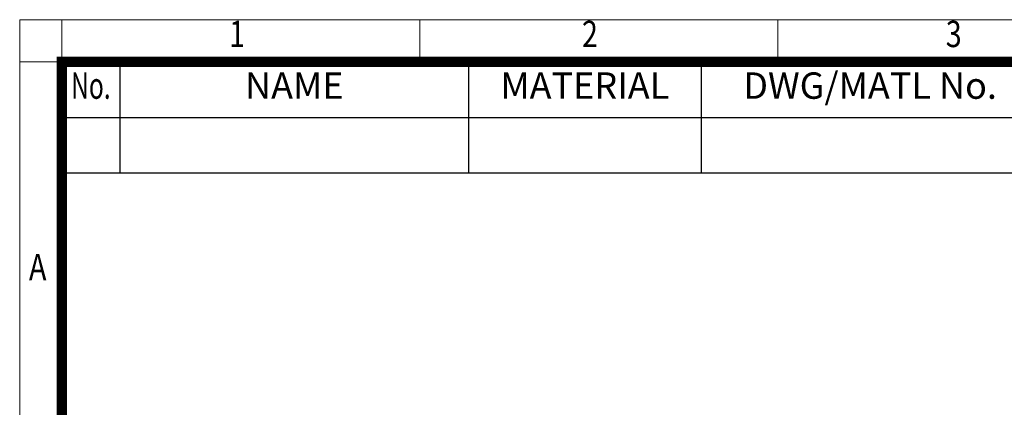
# Model space of a CAD drawing. Units: millimetres. Extents: x 1449 to 3051, y 16 to 2383.
# Drawn here: x 1449 to 2291, y 2052 to 2383 of the extents above; entities that cross this region are included whole.
import ezdxf
from ezdxf.enums import TextEntityAlignment as Align

# ---------------------------------------------------------------- set-up
doc = ezdxf.new("R2010")
doc.units = ezdxf.units.MM
doc.header["$LTSCALE"] = 50
doc.layers.get('0').update_dxf_attribs({"linetype": 'CONTINUOUS', "lineweight": 30})
doc.layers.add('D', color=7, linetype='CONTINUOUS', lineweight=9)
doc.styles.add('ROMANS', font='romans.shx', dxfattribs={"width": 0.7, "height": 3.5, "bigfont": 'whgtxt.shx'})
doc.styles.get("Standard").update_dxf_attribs({"font": 'romans.shx', "width": 0.8, "bigfont": 'whgtxt.shx'})

# ---------------------------------------------------------------- blocks, each defined once
blk = doc.blocks.new('HS_A4양식_S(297X210MM)')
at = {"color": 0}
for p, q in [((18, 277), (196, 277)), ((18, 277), (196, 277)), ((22, 277), (22, 14))]:
    blk.add_line(p, q, dxfattribs=at)
for p, q in [((18, 277), (18, 14)), ((56, 277), (56, 273.036)), ((90, 277), (90, 273.036)), ((196, 273), (18, 273))]:
    blk.add_line(p, q)
at = {"color": 3, "const_width": 1}
for points in [[(22, 17.928), (192, 17.928), (192, 273), (21.5, 273)], [(22, 273.072), (22, 17.5)]]:
    blk.add_lwpolyline(points, dxfattribs=at)
at = {"style": 'ROMANS', "width": 0.8}
for s, p in [('1', (38.638, 275.323)), ('2', (72.147, 275.323)), ('3', (106.693, 275.323)), ('A', (19.71, 253.183))]:
    blk.add_text(s, height=2.5, dxfattribs=at).set_placement(p, align=Align.MIDDLE)
blk = doc.blocks.new('*S125')
at = {"color": 7, "linetype": 'Continuous'}
for p, q in [((1482.2, 2214.3), (1482.2, 2307.45)), ((1482.2, 2307.45), (2987.55, 2307.45)), ((1482.2, 2214.3), (2987.55, 2214.3))]:
    blk.add_line(p, q, dxfattribs=at)
at = {"color": 1, "linetype": 'Continuous'}
for p, q in [((1530.9, 2307.45), (1530.9, 2260.87)), ((1823.11, 2307.45), (1823.11, 2260.87)), ((2017.92, 2307.45), (2017.92, 2260.87)), ((1482.2, 2260.87), (2987.55, 2260.87)), ((1530.9, 2260.87), (1530.9, 2214.3)), ((1823.11, 2260.87), (1823.11, 2214.3)), ((2017.92, 2260.87), (2017.92, 2214.3))]:
    blk.add_line(p, q, dxfattribs=at)
at = {"color": 7, "attachment_point": 2}
for s, insert, char_height in [('\\W0.683721;No.', (1506.55, 2298.59), 22.1375), ('NAME', (1677.01, 2298.59), 22.137), ('MATERIAL', (1920.52, 2298.59), 22.137), ('DWG/MATL No.', (2159.6, 2298.59), 22.1375)]:
    blk.add_mtext(s, dxfattribs=dict(at, insert=insert, char_height=char_height))

msp = doc.modelspace()

# ---------------------------------------------------------------- block references
at = {"xscale": 1.0197, "yscale": 1.0197, "zscale": 1.0197}
msp.add_blockref('*S125', (-26.0093, -5.8844), dxfattribs=at)
at = {"layer": 'D', "lineweight": 0, "xscale": 9, "yscale": 9, "zscale": 9}
msp.add_blockref('HS_A4양식_S(297X210MM)', (1287.3862, -109.97), dxfattribs=at)

doc.saveas('drawing.dxf')
